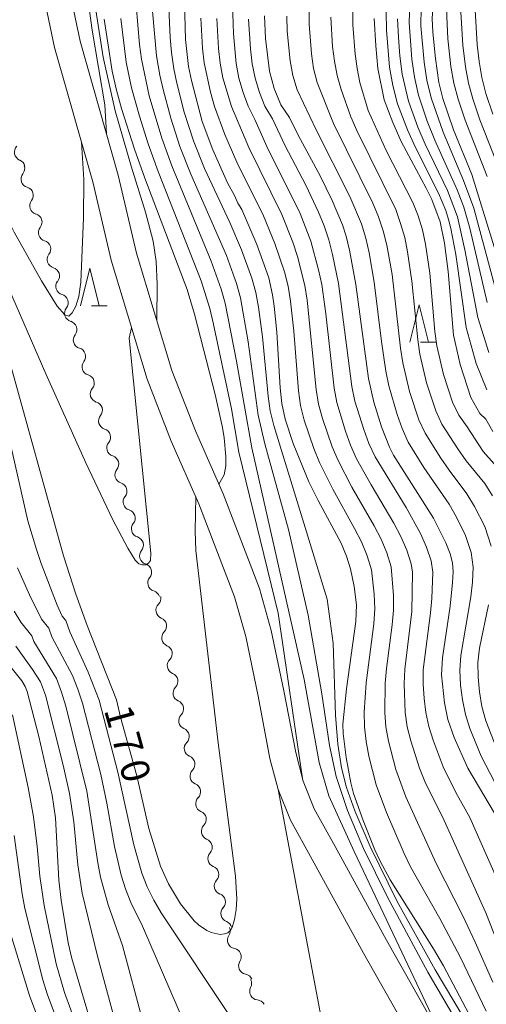
# Model space of a CAD drawing. Units: millimetres. Extents: x -70000 to -68000, y 25500 to 27000.
# Drawn here: x -68729 to -68667, y 25987 to 26118 of the extents above; entities that cross this region are included whole.
import ezdxf

# ---------------------------------------------------------------- set-up
doc = ezdxf.new("R2010")
doc.units = ezdxf.units.MM
for name, color, linetype, lineweight in [('210100_道路縁（街区線）', 7, 'Continuous', 15), ('510200_一条河川、細流', 7, 'Continuous', 15), ('633200_針葉樹林', 7, 'Continuous', 9), ('710100_等高線（計曲線）', 7, 'Continuous', 20), ('710107_等高線（計曲線）（注記）', 7, 'Continuous', 20), ('710200_等高線（主曲線）', 7, 'Continuous', 9)]:
    doc.layers.add(name, color=color, linetype=linetype, lineweight=lineweight)
doc.styles.add('Style-WORKING', font='txt')

msp = doc.modelspace()

# ---------------------------------------------------------------- linework, layer by layer
at = {"layer": '210100_道路縁（街区線）', "flags": 128}
for points in [[(-68725.29, 26136.13), (-68720.81, 26114.9), (-68715.78, 26097.08), (-68713.32, 26086.69), (-68708.62, 26071.12), (-68705.49, 26063.07), (-68701.8, 26054.7), (-68696.98, 26042.14), (-68695.42, 26036.56), (-68693.74, 26028.52), (-68692.17, 26020.32), (-68691.17, 26016.52), (-68689.71, 26012.83), (-68686.92, 26007.81), (-68680.09, 25995.36), (-68672.13, 25981.25), (-68666.55, 25973.77)], [(-68728.67, 26135.22), (-68724.22, 26114.06), (-68719.16, 26096.2), (-68716.7, 26085.78), (-68711.93, 26069.97), (-68708.72, 26061.73), (-68705.04, 26053.37), (-68700.31, 26041.04), (-68698.82, 26035.73), (-68697.17, 26027.83), (-68695.59, 26019.54), (-68694.5, 26015.42), (-68692.88, 26011.33), (-68689.98, 26006.11), (-68683.15, 25993.66), (-68675.07, 25979.34), (-68669.42, 25971.76), (-68666.42, 25967.17)]]:
    msp.add_lwpolyline(points, dxfattribs=at)
at = {"layer": '510200_一条河川、細流'}
for centre, start, end in [((-68728.44, 26100.13), 135.4904, 247.7296), ((-68727.56, 26096.56), 141.8672, 254.1064), ((-68726.4, 26093), 141.8672, 254.1064), ((-68725.24, 26089.43), 141.8672, 254.1064), ((-68724.08, 26085.86), 141.8672, 254.1064), ((-68722.93, 26082.3), 141.8672, 254.1064), ((-68721.77, 26078.73), 141.8672, 254.1064), ((-68720.61, 26075.16), 141.8672, 254.1064), ((-68719.45, 26071.6), 141.8672, 254.1064), ((-68718.35, 26068), 140.7797, 253.0189), ((-68717.25, 26064.41), 140.7797, 253.0189), ((-68716.16, 26060.83), 140.7797, 253.0189), ((-68715.07, 26057.24), 140.7797, 253.0189), ((-68713.98, 26053.65), 140.7797, 253.0189), ((-68712.89, 26050.06), 140.7797, 253.0189), ((-68711.8, 26046.47), 140.7797, 253.0189), ((-68710.71, 26042.89), 140.7797, 253.0189), ((-68709.62, 26039.24), 135.4838, 247.7231), ((-68708.86, 26035.57), 135.4838, 247.7231), ((-68708.11, 26031.89), 135.4838, 247.7231), ((-68707.35, 26028.22), 135.4838, 247.7231), ((-68706.6, 26024.55), 135.4838, 247.7231), ((-68705.85, 26020.87), 135.4838, 247.7231), ((-68705.09, 26017.2), 135.4838, 247.7231), ((-68704.34, 26013.53), 135.4838, 247.7231), ((-68703.58, 26009.85), 135.4838, 247.7231), ((-68702.73, 26006.22), 137.312, 249.5512), ((-68701.86, 26002.57), 137.312, 249.5512), ((-68700.99, 25998.93), 137.312, 249.5512), ((-68700.12, 25995.39), 147.2563, 259.4955), ((-68698.63, 25991.95), 147.2563, 259.4955), ((-68697.16, 25988.56), 152.1784, 264.4176)]:
    msp.add_arc(centre, 1.13, start, end, dxfattribs=at)
at = {"layer": '510200_一条河川、細流', "extrusion": (0, 0, -1)}
for centre, start, end in [((68729.29, 26098.04), 112.2197, 168.39), ((68729.33, 26097.96), 162.0132, 218.1835), ((68728.18, 26094.39), 105.8428, 162.0132), ((68728.18, 26094.39), 162.0132, 218.1835), ((68727.02, 26090.83), 105.8428, 162.0132), ((68727.02, 26090.83), 162.0132, 218.1835), ((68725.86, 26087.26), 105.8428, 162.0132), ((68725.86, 26087.26), 162.0132, 218.1835), ((68724.7, 26083.69), 105.8428, 162.0132), ((68724.7, 26083.69), 162.0132, 218.1835), ((68723.54, 26080.13), 105.8428, 162.0132), ((68723.54, 26080.13), 162.0132, 218.1835), ((68722.39, 26076.56), 105.8428, 162.0132), ((68722.39, 26076.56), 162.0132, 218.1835), ((68721.23, 26072.99), 105.8428, 162.0132), ((68721.23, 26072.99), 162.0132, 218.1835), ((68720.07, 26069.43), 105.8428, 162.0132), ((68720.09, 26069.43), 163.1007, 219.2711), ((68719, 26065.84), 106.9304, 163.1007), ((68719, 26065.84), 163.1007, 219.2711), ((68717.91, 26062.25), 106.9304, 163.1007), ((68717.91, 26062.25), 163.1007, 219.2711), ((68716.82, 26058.67), 106.9304, 163.1007), ((68716.82, 26058.67), 163.1007, 219.2711), ((68715.73, 26055.08), 106.9304, 163.1007), ((68715.73, 26055.08), 163.1007, 219.2711), ((68714.64, 26051.49), 106.9304, 163.1007), ((68714.64, 26051.49), 163.1007, 219.2711), ((68713.55, 26047.9), 106.9304, 163.1007), ((68713.55, 26047.9), 163.1007, 219.2711), ((68712.46, 26044.31), 106.9304, 163.1007), ((68712.46, 26044.31), 163.1007, 219.2711), ((68711.37, 26040.73), 106.9304, 163.1007), ((68711.23, 26040.82), 168.3965, 224.5669), ((68710.47, 26037.15), 112.2262, 168.3965), ((68710.47, 26037.15), 168.3965, 224.5669), ((68709.72, 26033.48), 112.2262, 168.3965), ((68709.72, 26033.48), 168.3965, 224.5669), ((68708.96, 26029.8), 112.2262, 168.3965), ((68708.96, 26029.8), 168.3965, 224.5669), ((68708.21, 26026.13), 112.2262, 168.3965), ((68708.21, 26026.13), 168.3965, 224.5669), ((68707.46, 26022.46), 112.2262, 168.3965), ((68707.46, 26022.46), 168.3965, 224.5669), ((68706.7, 26018.78), 112.2262, 168.3965), ((68706.7, 26018.78), 168.3965, 224.5669), ((68705.95, 26015.11), 112.2262, 168.3965), ((68705.95, 26015.11), 168.3965, 224.5669), ((68705.19, 26011.44), 112.2262, 168.3965), ((68705.19, 26011.44), 168.3965, 224.5669), ((68704.44, 26007.76), 112.2262, 168.3965), ((68704.39, 26007.75), 166.5684, 222.7387), ((68703.52, 26004.1), 110.398, 166.5684), ((68703.52, 26004.1), 166.5684, 222.7387), ((68702.65, 26000.46), 110.398, 166.5684), ((68702.65, 26000.46), 166.5684, 222.7387), ((68701.78, 25996.81), 110.398, 166.5684), ((68702.02, 25996.62), 156.6241, 212.7944), ((68700.53, 25993.17), 100.4537, 156.6241), ((68700.53, 25993.17), 156.6241, 212.7944), ((68699.04, 25989.73), 100.4537, 156.6241), ((68699.16, 25989.61), 151.702, 207.8724), ((68697.38, 25986.31), 95.5316, 151.702)]:
    msp.add_arc(centre, 1.13, start, end, dxfattribs=at)
at = {"layer": '633200_針葉樹林'}
for p, q in [((-68719.33, 26079.7), (-68717.24, 26079.7)), ((-68675.56, 26074.86), (-68673.47, 26074.86))]:
    msp.add_line(p, q, dxfattribs=at)
at = {"layer": '633200_針葉樹林', "flags": 128}
for points in [[(-68720.78, 26079.7), (-68719.53, 26084.7), (-68718.28, 26079.7)], [(-68677.01, 26074.86), (-68675.76, 26079.86), (-68674.51, 26074.86)]]:
    msp.add_lwpolyline(points, dxfattribs=at)
at = {"layer": '710100_等高線（計曲線）', "flags": 128}
for points in [[(-68664.1, 26082.08), (-68668.76, 26097.17), (-68671.2, 26103.11), (-68672.6, 26107.28), (-68673.13, 26109.41), (-68673.61, 26112.57), (-68673.96, 26116.09), (-68674.01, 26117.9), (-68673.92, 26119.79), (-68673.22, 26125.54), (-68671.28, 26137.13), (-68671.04, 26139.15), (-68670.95, 26141.11), (-68671.11, 26146.31), (-68672.05, 26159.81), (-68672.15, 26163.04), (-68672.03, 26165.67), (-68670.08, 26181.8), (-68669.38, 26188.85), (-68668.78, 26192.86), (-68668.39, 26194.72), (-68668.11, 26195.67), (-68667.6, 26196.9), (-68666.43, 26198.97)], [(-68668.7, 25984.76), (-68672.54, 25991.95), (-68673.86, 25994.21), (-68679.61, 26003.41), (-68680.99, 26005.97), (-68681.65, 26007.4), (-68683.22, 26011.29), (-68684.47, 26014.86), (-68684.85, 26016.3), (-68685.47, 26019.66), (-68685.86, 26022.85), (-68685.89, 26024.09), (-68685.44, 26028.78), (-68684.17, 26037.72), (-68684.11, 26039.94), (-68684.41, 26042.38), (-68684.88, 26044.74), (-68685.42, 26046.43), (-68686.14, 26048.15), (-68689.2, 26053.84), (-68690.42, 26056.31), (-68692.52, 26061.41), (-68693.56, 26064.62), (-68694.03, 26066.71), (-68694.24, 26068.81), (-68694.68, 26076.2), (-68695.03, 26079.66), (-68695.24, 26081.18), (-68695.73, 26083.42), (-68697.34, 26087.84), (-68699.35, 26092.5), (-68699.88, 26093.36), (-68700.3, 26094.39), (-68701.23, 26096.08), (-68703.21, 26100.43), (-68704.61, 26104.2), (-68706.04, 26109.67), (-68706.42, 26111.53), (-68706.8, 26115.13), (-68707.21, 26130.14)], [(-68717.62, 26117.82), (-68716.56, 26110.9), (-68716, 26108.37), (-68715.32, 26105.92), (-68713.58, 26100.54), (-68712.21, 26096.7), (-68706.62, 26081.87), (-68705.63, 26078.58), (-68702.89, 26067.92), (-68701.92, 26063.53), (-68701.69, 26062.17), (-68701.46, 26059.66), (-68701.46, 26058.44), (-68701.7, 26057.22), (-68702.37, 26056)], [(-68665.03, 26011.07), (-68669.28, 26018.24), (-68671.09, 26022.31), (-68671.94, 26024.7), (-68672.41, 26026.94), (-68672.8, 26030.63), (-68672.66, 26032.9), (-68671.63, 26039.8), (-68671.31, 26042.94), (-68671.26, 26044.35), (-68671.35, 26045.52), (-68671.65, 26046.72), (-68672.22, 26048.18), (-68673.84, 26051.49), (-68679.16, 26059.84), (-68679.71, 26060.91), (-68680.76, 26063.62), (-68681.8, 26066.91), (-68682.5, 26070.03), (-68684.2, 26082.54), (-68685.03, 26087.1), (-68685.47, 26088.95), (-68685.94, 26090.47), (-68687.32, 26093.71), (-68688.94, 26097.01), (-68691.85, 26102.38), (-68693.01, 26104.76), (-68694.14, 26106.44), (-68695.03, 26108.6), (-68695.66, 26110.91), (-68696.18, 26115.23), (-68696.33, 26118.27)], [(-68681.72, 26117.91), (-68681.54, 26114.29), (-68681.27, 26111.27), (-68680.42, 26107.08), (-68679.26, 26104.06), (-68678.15, 26101.56), (-68674.81, 26095.34), (-68674.09, 26093.84), (-68672.98, 26090.88), (-68672.41, 26088.05), (-68671.9, 26084.29), (-68671.19, 26075.82), (-68670.33, 26071.9), (-68668.9, 26067.5), (-68667.71, 26065.41), (-68666.9, 26064.63), (-68665.97, 26062.98)], [(-68705.47, 26054.34), (-68705.54, 26049.76), (-68705.43, 26047.19), (-68702.46, 26021.59), (-68700.16, 26003.89), (-68700.01, 26000.84), (-68700.07, 25999.43), (-68700.3, 25998.11), (-68700.64, 25997.04), (-68700.86, 25996.64), (-68701.18, 25996.36), (-68701.64, 25996.2), (-68702.2, 25996.15), (-68703.4, 25996.38), (-68703.99, 25996.64), (-68705.09, 25997.41), (-68705.66, 25997.95), (-68707.49, 26000.2), (-68709.1, 26002.86), (-68710.13, 26005.21), (-68711.7, 26010.23), (-68713.31, 26017.23), (-68715.46, 26025.02), (-68716, 26027.33), (-68719.91, 26037.21), (-68721.39, 26041.38), (-68723.03, 26046.49), (-68730.27, 26072.53)], [(-68733.1, 26035.44), (-68728.57, 26029.86), (-68728.12, 26029.11), (-68727.86, 26028.44), (-68726.3, 26022.47), (-68724.56, 26014.65), (-68724.12, 26011.66), (-68723.65, 26003.34), (-68723.34, 26000.68), (-68722.42, 25995.04), (-68721.95, 25992.95), (-68719.57, 25985.02)]]:
    msp.add_lwpolyline(points, dxfattribs=at)
at = {"layer": '710200_等高線（主曲線）', "flags": 128}
for points in [[(-68666.63, 26191.44), (-68667.07, 26188.51), (-68668.28, 26177.32), (-68669.74, 26165.82), (-68669.93, 26162.87), (-68669.93, 26156.76), (-68669.56, 26142.81), (-68669.61, 26140.6), (-68669.72, 26139.09), (-68671.47, 26126.54), (-68672.05, 26120.34), (-68672.1, 26118.15), (-68671.94, 26115.2), (-68671.53, 26111.52), (-68671.13, 26109.33), (-68670.57, 26107.19), (-68669.66, 26104.37), (-68666.7, 26096.9)], [(-68666.06, 26176.58), (-68667.54, 26165.2), (-68667.73, 26162.99), (-68668.15, 26151.74), (-68668.19, 26142.14), (-68668.31, 26139.91), (-68669.78, 26126.98), (-68670.2, 26120.92), (-68670.21, 26118.76), (-68669.94, 26114.38), (-68669.59, 26111.48), (-68669.18, 26109.33), (-68668.62, 26107.21), (-68667.69, 26104.44), (-68664.24, 26095.66)], [(-68666.82, 26142.31), (-68668.03, 26128.1), (-68668.34, 26121.29), (-68668.31, 26119), (-68668.03, 26114.46), (-68667.77, 26112.18), (-68667.41, 26110.05), (-68666.88, 26107.95), (-68665.98, 26105.2)], [(-68668.54, 25982.88), (-68673.65, 25991.43), (-68678.68, 26000.52), (-68682.29, 26007.82), (-68684.31, 26012.59), (-68685.43, 26015.65), (-68686.1, 26018.3), (-68686.57, 26021.45), (-68686.9, 26025.28), (-68687.17, 26034.84), (-68688.01, 26040.71), (-68695.1, 26063.8), (-68695.55, 26065.74), (-68695.82, 26067.71), (-68696.58, 26075.6), (-68697.11, 26079.53), (-68697.47, 26081.48), (-68698, 26083.4), (-68699.37, 26087.13), (-68700.92, 26090.79), (-68704.28, 26097.97), (-68705.78, 26101.65), (-68706.99, 26105.44), (-68707.97, 26109.29), (-68708.36, 26111.23), (-68708.7, 26113.39), (-68708.86, 26115.37), (-68709.64, 26133.26)], [(-68672.13, 25981.25), (-68684.4, 26007.15), (-68687.76, 26014.55), (-68689.07, 26019), (-68691.05, 26030.01), (-68698.01, 26060.81), (-68700.04, 26072.36), (-68701.55, 26080.05), (-68702.09, 26081.93), (-68703.4, 26085.63), (-68708.65, 26098.31), (-68709.99, 26101.99), (-68711.65, 26107.64), (-68712.69, 26112.52), (-68712.94, 26114.47), (-68713.62, 26122.31)], [(-68740.36, 26120.33), (-68738.83, 26111.84), (-68736.66, 26104.59), (-68733.55, 26097.3), (-68729.58, 26089.51), (-68725.98, 26083.05), (-68723.87, 26079.66), (-68722.87, 26078.51), (-68722.31, 26078.34), (-68721.88, 26078.76), (-68721.42, 26079.65), (-68721.01, 26080.95), (-68720.74, 26082.84), (-68720.4, 26091.41), (-68720.35, 26096.48), (-68720.65, 26101.46)], [(-68719.74, 26120.2), (-68719.25, 26116.35), (-68717.53, 26106.45), (-68717.33, 26102.59)], [(-68666.2, 26047.75), (-68667.01, 26050.36), (-68668.39, 26053.02), (-68669.41, 26054.7), (-68671.76, 26057.84), (-68672.86, 26059.47), (-68674.98, 26062.78), (-68675.79, 26064.57), (-68677.03, 26068.31), (-68677.93, 26072.15), (-68678.23, 26074.1), (-68679.36, 26083.89), (-68680.05, 26087.77), (-68680.54, 26089.68), (-68681.15, 26091.55), (-68681.91, 26093.36), (-68687.16, 26103.95), (-68689.32, 26109.38), (-68689.79, 26111.28), (-68690.09, 26113.22), (-68690.4, 26117.14), (-68690.41, 26121.08)], [(-68684.58, 26120.94), (-68684.57, 26117.05), (-68684.28, 26113.18), (-68684.02, 26111.27), (-68683.64, 26109.39), (-68682.55, 26105.68), (-68680.16, 26100.37), (-68676.62, 26093.45), (-68675.9, 26091.65), (-68675.32, 26089.8), (-68674.93, 26087.89), (-68674.36, 26084.05), (-68673.67, 26076.31), (-68673.39, 26074.38), (-68672.53, 26070.59), (-68671.33, 26066.9), (-68670.5, 26065.15), (-68669.36, 26063.6), (-68667.26, 26060.34), (-68664.7, 26057.44)], [(-68666.74, 26080.13), (-68669.03, 26090.05), (-68669.82, 26092.84), (-68670.7, 26095.15), (-68673.67, 26101.75), (-68674.69, 26104.26), (-68675.85, 26107.73), (-68676.37, 26110.11), (-68676.72, 26112.52), (-68677.07, 26117.38), (-68676.95, 26121.04)], [(-68710.64, 26077.83), (-68710.58, 26082.58), (-68710.73, 26085.58), (-68711.14, 26088.32), (-68712.15, 26092.15), (-68714.05, 26098.28), (-68716.16, 26105.64), (-68717.75, 26112.76), (-68718.73, 26119.03)], [(-68711.19, 26118.86), (-68710.69, 26112.96), (-68710.23, 26110.39), (-68709.81, 26108.46), (-68708.78, 26104.65), (-68707.56, 26100.9), (-68706.1, 26097.23), (-68701.38, 26086.38), (-68700.05, 26082.67), (-68699.51, 26080.76), (-68698.49, 26074.94), (-68697.14, 26065.19), (-68696.29, 26061.36), (-68693.14, 26049.99), (-68690.51, 26038.56), (-68688.72, 26028.12), (-68687.68, 26021.24), (-68686.79, 26017.13), (-68685.27, 26012.63), (-68683.16, 26007.56), (-68679.98, 26001.07), (-68674.6, 25991.13), (-68668.23, 25980.22), (-68662.52, 25971.02)], [(-68663.4, 25990.09), (-68666.88, 25999.02), (-68672.45, 26011.3), (-68675.02, 26016.46), (-68675.72, 26018.24), (-68676.88, 26021.89), (-68677.34, 26023.75), (-68677.61, 26025.64), (-68677.75, 26029.47), (-68677.67, 26031.39), (-68676.72, 26039.06), (-68676.66, 26044.28), (-68676.82, 26045.4), (-68677.41, 26047.24), (-68678.2, 26049.05), (-68679.11, 26050.82), (-68682.16, 26055.92), (-68684.08, 26059.37), (-68684.89, 26061.18), (-68685.55, 26063.05), (-68686.71, 26066.84), (-68687.07, 26068.78), (-68688.17, 26078.63), (-68688.71, 26082.55), (-68689.12, 26084.49), (-68690.17, 26088.3), (-68691.59, 26092), (-68696, 26100.87), (-68697.61, 26104.48), (-68698.49, 26106.23), (-68699.17, 26108.08), (-68699.72, 26109.99), (-68700.08, 26111.93), (-68700.46, 26115.88), (-68700.57, 26119.84)], [(-68666.78, 26068.55), (-68668.17, 26072.05), (-68669.49, 26076.84), (-68670.89, 26086.51), (-68671.54, 26090), (-68671.85, 26091.2), (-68672.23, 26092.38), (-68673.17, 26094.67), (-68676.28, 26100.86), (-68677.31, 26103.12), (-68678.65, 26106.58), (-68679.28, 26108.98), (-68679.7, 26111.42), (-68680.11, 26116.36), (-68680.16, 26118.84)], [(-68665.58, 26081.77), (-68668.5, 26092.7), (-68669.85, 26096.37), (-68672.59, 26102.78), (-68674.18, 26107.36), (-68674.73, 26109.71), (-68675.11, 26112.1), (-68675.52, 26116.92), (-68675.49, 26119.34)], [(-68742.78, 26117.98), (-68741.37, 26111.3), (-68739.58, 26105.3), (-68737.4, 26099.39), (-68734.69, 26092.5), (-68730.78, 26083.11), (-68725.37, 26070.65), (-68720.06, 26058.82), (-68716.47, 26051.27), (-68714.48, 26047.47), (-68713.51, 26045.88), (-68713.02, 26045.42), (-68712.56, 26045.26), (-68712.1, 26045.27), (-68711.73, 26045.48), (-68711.48, 26045.84), (-68711.42, 26046.84), (-68714.31, 26075.43), (-68713.98, 26076.77)], [(-68691.26, 26016.88), (-68694.52, 26038.85), (-68699.73, 26060.26), (-68700.69, 26066.02), (-68703.13, 26077.43), (-68703.59, 26079.33), (-68704.74, 26083.05), (-68710.45, 26097.56), (-68711.77, 26101.23), (-68712.95, 26104.94), (-68713.98, 26108.7), (-68714.69, 26112.08), (-68715.44, 26117.9)], [(-68666.85, 25985.95), (-68670.25, 25993.05), (-68673.03, 25998.25), (-68676.89, 26005.11), (-68677.76, 26006.89), (-68680.11, 26012.33), (-68681.49, 26016.02), (-68682.43, 26019.84), (-68682.79, 26021.77), (-68683.03, 26023.72), (-68683.06, 26025.68), (-68682.79, 26029.6), (-68681.77, 26037.44), (-68681.64, 26039.41), (-68681.74, 26041.38), (-68682.11, 26044.59), (-68682.67, 26046.48), (-68683.44, 26048.32), (-68684.34, 26050.1), (-68687.25, 26055.32), (-68688.99, 26058.9), (-68689.76, 26060.74), (-68691.03, 26064.52), (-68691.53, 26066.45), (-68691.82, 26068.42), (-68692.44, 26076.36), (-68692.87, 26080.33), (-68693.18, 26082.3), (-68693.67, 26084.23), (-68694.95, 26088), (-68696.47, 26091.68), (-68700.01, 26098.82), (-68701.6, 26102.47), (-68702.95, 26106.2), (-68703.51, 26108.11), (-68704.35, 26112), (-68704.58, 26113.98), (-68704.78, 26117.97)], [(-68665.95, 25989.8), (-68668.31, 25995.13), (-68669.95, 25998.63), (-68673.48, 26005.57), (-68677.53, 26014.44), (-68678.86, 26018.08), (-68679.83, 26021.83), (-68680.19, 26023.73), (-68680.34, 26025.66), (-68680.27, 26029.54), (-68680.12, 26031.48), (-68679.35, 26037.29), (-68679.18, 26039.24), (-68679.19, 26041.18), (-68679.46, 26044.99), (-68680.04, 26046.86), (-68680.82, 26048.69), (-68681.72, 26050.46), (-68684.7, 26055.62), (-68686.54, 26059.14), (-68687.32, 26060.96), (-68688.61, 26064.72), (-68689.12, 26066.64), (-68689.44, 26068.6), (-68690.64, 26080.46), (-68690.95, 26082.43), (-68691.94, 26086.27), (-68692.56, 26088.15), (-68694.03, 26091.84), (-68698.41, 26100.75), (-68700.72, 26106.22), (-68701.85, 26110.02), (-68702.22, 26111.97), (-68702.45, 26113.94), (-68702.67, 26117.91)], [(-68665.15, 26002.96), (-68669.01, 26011.69), (-68670.9, 26014.99), (-68672.58, 26018.4), (-68673.92, 26021.96), (-68674.49, 26023.77), (-68674.88, 26025.62), (-68675.1, 26027.51), (-68675.23, 26029.4), (-68675.23, 26031.31), (-68674.25, 26038.89), (-68674.09, 26040.78), (-68673.96, 26044.32), (-68674.17, 26045.81), (-68674.78, 26047.62), (-68675.58, 26049.42), (-68677.49, 26052.88), (-68681.62, 26059.61), (-68682.45, 26061.4), (-68683.13, 26063.26), (-68684.29, 26067.04), (-68684.7, 26068.97), (-68686.48, 26082.68), (-68687.28, 26086.55), (-68687.78, 26088.46), (-68688.39, 26090.33), (-68689.14, 26092.16), (-68690.84, 26095.73), (-68693.58, 26100.98), (-68695.27, 26104.55), (-68696.26, 26106.25), (-68697, 26108.07), (-68697.58, 26109.96), (-68697.94, 26111.9), (-68698.18, 26113.86), (-68698.43, 26117.81)], [(-68665.69, 26016.33), (-68667.51, 26019.84), (-68669.02, 26023.5), (-68669.62, 26025.38), (-68670.01, 26027.32), (-68670.25, 26029.28), (-68670.36, 26031.25), (-68670.23, 26033.22), (-68668.91, 26041.02), (-68668.69, 26042.99), (-68668.6, 26044.97), (-68668.85, 26046.93), (-68669.58, 26049.18), (-68670.78, 26051.61), (-68671.76, 26053.33), (-68675.12, 26058.23), (-68677.22, 26061.6), (-68678.03, 26063.4), (-68678.68, 26065.28), (-68679.79, 26069.09), (-68680.2, 26071.03), (-68680.77, 26074.96), (-68681.72, 26082.85), (-68682.41, 26086.76), (-68682.86, 26088.69), (-68683.42, 26090.59), (-68684.96, 26094.24), (-68689.46, 26103.09), (-68691.97, 26108.43), (-68692.54, 26110.32), (-68692.91, 26112.27), (-68693.29, 26116.22), (-68693.37, 26118.2)], [(-68666, 26054.43), (-68667.05, 26056.07), (-68669.51, 26059.09), (-68670.61, 26060.71), (-68672.74, 26063.97), (-68673.56, 26065.73), (-68674.78, 26069.45), (-68675.66, 26073.27), (-68675.95, 26075.2), (-68676.73, 26082.99), (-68677.3, 26086.87), (-68677.68, 26088.79), (-68678.22, 26090.66), (-68678.88, 26092.5), (-68684.06, 26103.03), (-68684.85, 26104.82), (-68686.15, 26108.47), (-68686.67, 26110.32), (-68687.03, 26112.23), (-68687.28, 26114.17), (-68687.51, 26118.07)], [(-68666.51, 26073.51), (-68667.96, 26078.14), (-68669.69, 26087.17), (-68670.68, 26091.56), (-68671.99, 26095.02), (-68674.94, 26101.21), (-68675.92, 26103.46), (-68677.18, 26106.92), (-68678, 26110.51), (-68678.32, 26112.95), (-68678.52, 26115.4), (-68678.62, 26117.86)], [(-68700.53, 25984.71), (-68710.07, 25999.01), (-68711.05, 26000.7), (-68711.91, 26002.45), (-68712.62, 26004.29), (-68713.7, 26008.07), (-68715.8, 26017.73), (-68718.32, 26027.3), (-68719.74, 26030.99), (-68722.18, 26036.36), (-68722.75, 26037.86), (-68723.23, 26038.46), (-68723.87, 26039.91), (-68726.01, 26045.43), (-68726.63, 26047.31), (-68727.76, 26051.12), (-68730.83, 26064.63)], [(-68729.14, 26044.87), (-68727.58, 26041.28), (-68725.97, 26038.05), (-68725, 26036.84), (-68724.58, 26035.72), (-68721.86, 26030.57), (-68721.14, 26028.75), (-68720.52, 26026.9), (-68718.08, 26017.41), (-68717.27, 26013.58), (-68716.25, 26007.81), (-68715.37, 26004.02), (-68714.79, 26002.18), (-68714.08, 26000.39), (-68712.56, 25997.22), (-68707.11, 25984.61)], [(-68712.49, 25984.58), (-68715.21, 25994.67), (-68717.1, 26000.08), (-68718.13, 26003.76), (-68718.49, 26005.65), (-68719.94, 26015.2), (-68722.71, 26026.5), (-68723.29, 26028.35), (-68723.99, 26030.15), (-68726.97, 26035.08), (-68727.25, 26035.83), (-68728.7, 26037.64), (-68729.61, 26039.13)], [(-68665.49, 26020.89), (-68666.89, 26024.55), (-68667.42, 26026.44), (-68667.73, 26028.37), (-68667.91, 26030.32), (-68667.95, 26032.27), (-68667.74, 26034.21), (-68666.56, 26039.96)], [(-68729.36, 26034.44), (-68727.15, 26031.35), (-68726.12, 26029.74), (-68725.44, 26027.94), (-68723.07, 26018.65), (-68722.25, 26014.89), (-68721.68, 26011.1), (-68721.14, 26005.39), (-68720.54, 26001.62), (-68718.54, 25993.26), (-68716.3, 25985.07)], [(-68729.83, 26025.35), (-68727.75, 26015.66), (-68727.05, 26011.75), (-68726.54, 26007.82), (-68726.2, 26003.88), (-68725.63, 25999.98), (-68724.02, 25992.23), (-68722.9, 25988.43), (-68719.55, 25979.19)], [(-68694.5, 26015.42), (-68687.83, 25979.91)], [(-68729.61, 26009.31), (-68728.54, 26001.52), (-68728.18, 25999.6), (-68725.78, 25990.12), (-68725.21, 25988.24), (-68723.84, 25984.55)], [(-68730.4, 25997.29), (-68727.54, 25988), (-68726.2, 25984.33)]]:
    msp.add_lwpolyline(points, dxfattribs=at)

# ---------------------------------------------------------------- texts
at = {"layer": '710107_等高線（計曲線）（注記）', "style": 'Style-WORKING'}
for s, p in [('1', (-68717.68, 26026)), ('7', (-68716.68, 26022.39)), ('0', (-68715.68, 26018.77))]:
    msp.add_text(s, height=3.75, rotation=285.4292, dxfattribs=at).set_placement(p)

doc.saveas('drawing.dxf')
